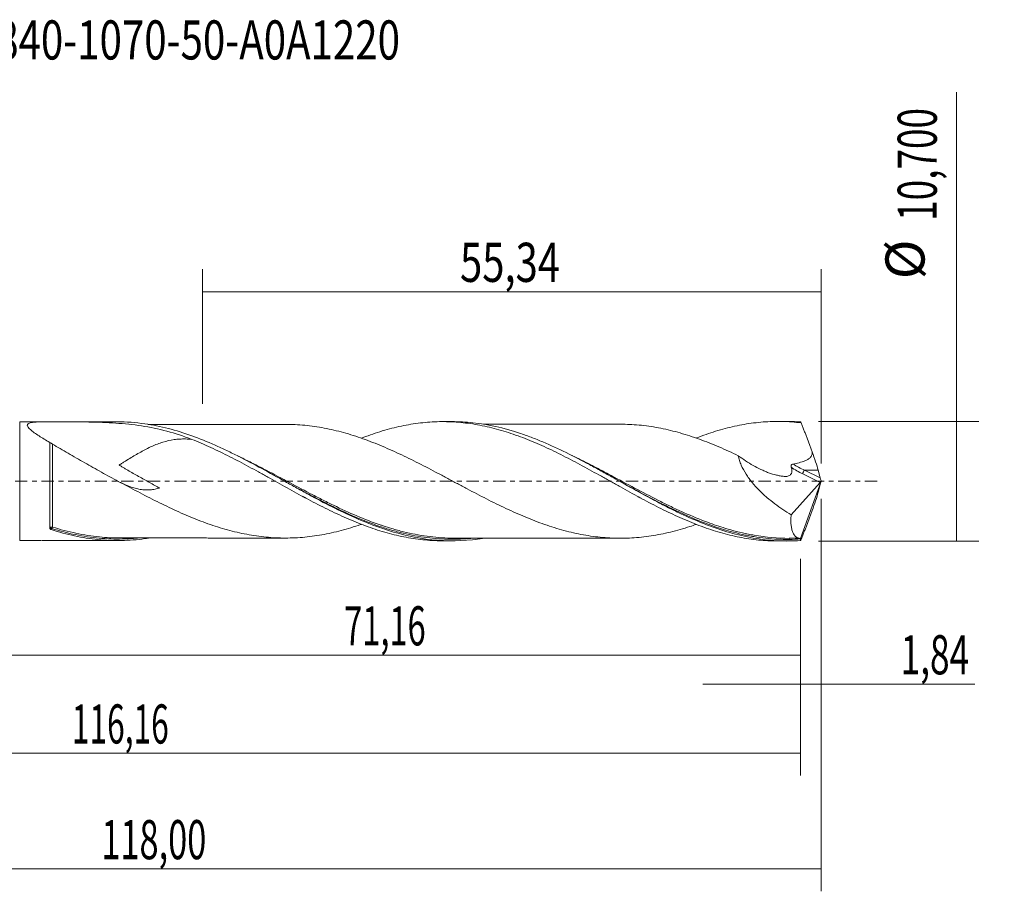
# Model space of a CAD drawing. Units: millimetres. Extents: x -60 to 89, y -37 to 41.
# Drawn here: x 1 to 89, y -37 to 41 of the extents above; entities that cross this region are included whole.
import ezdxf

# ---------------------------------------------------------------- set-up
doc = ezdxf.new("R2010")
doc.units = ezdxf.units.MM
doc.linetypes.add('CENTER', pattern=[47.5, 22, -8.5, 8.5, -8.5])
for name, color, linetype in [('1', 4, 'CONTINUOUS'), ('2', 7, 'CONTINUOUS'), ('SK2', 7, 'CONTINUOUS'), ('SK4', 2, 'CENTER'), ('SK6', 5, 'CONTINUOUS')]:
    doc.layers.add(name, color=color, linetype=linetype)
doc.styles.add('iso_b_vert', font='simplex.shx')
doc.dimstyles.get("Standard").update_dxf_attribs({"dimtxt": 0.18, "dimasz": 0.18, "dimexe": 0.18, "dimexo": 0.0625, "dimgap": 0.09, "dimtad": 1, "dimzin": 0, "dimdsep": 52, "dimtxsty": 'Standard', "dimcen": 0.09, "dimadec": 0, "dimazin": 0, "dimtfac": 1, "dimtdec": 4, "dimtofl": 0, "dimtmove": 0, "dimatfit": 3, "dimfxl": 1, "dimtolj": 1, "dimtzin": 0, "dimarcsym": 0})

# ---------------------------------------------------------------- blocks, each defined once
blk = doc.blocks.new('DimnDraft3D1')
at = {"layer": 'SK2', "lineweight": 13}
for p, q in [((0, -1.5875), (0, -17.563398)), ((71.16, -6.9375), (71.16, -17.563398)), ((0, -15.563398), (71.16, -15.563398))]:
    blk.add_line(p, q, dxfattribs=at)
for points in [[(0, -15.563398), (3.499998, -15.102615), (3.500002, -16.024182), (0, -15.563398)], [(71.16, -15.563398), (67.660002, -16.024182), (67.659998, -15.102615), (71.16, -15.563398)]]:
    blk.add_solid(points, dxfattribs=at)
at = {"layer": 'SK2', "lineweight": 13, "insert": (30.336375, -14.688398), "char_height": 3.5, "attachment_point": 7, "line_spacing_factor": 1.084337, "style": 'iso_b_vert'}
blk.add_mtext('\\W0.6110;71,16', dxfattribs=at)
blk = doc.blocks.new('DimnDraft3D2')
at = {"layer": 'SK2', "lineweight": 13}
for p, q in [((73, -1.5875), (73, -36.692985)), ((-45, -7.5875), (-45, -36.692985)), ((-45, -34.692985), (73, -34.692985))]:
    blk.add_line(p, q, dxfattribs=at)
for points in [[(-45, -34.692985), (-41.500002, -34.232202), (-41.499998, -35.153769), (-45, -34.692985)], [(73, -34.692985), (69.500002, -35.153769), (69.499998, -34.232202), (73, -34.692985)]]:
    blk.add_solid(points, dxfattribs=at)
at = {"layer": 'SK2', "lineweight": 13, "insert": (8.619721, -33.817985), "char_height": 3.5, "attachment_point": 7, "line_spacing_factor": 1.084337, "style": 'iso_b_vert'}
blk.add_mtext('\\W0.6440;118,00', dxfattribs=at)
blk = doc.blocks.new('DimnDraft3D3')
at = {"layer": 'SK2', "lineweight": 13}
for p, q in [((17.66, 6.9375), (17.66, 18.959119)), ((73, 1.5875), (73, 18.959119)), ((17.66, 16.959119), (73, 16.959119))]:
    blk.add_line(p, q, dxfattribs=at)
for points in [[(17.66, 16.959119), (21.159998, 17.419903), (21.160002, 16.498335), (17.66, 16.959119)], [(73, 16.959119), (69.500002, 16.498335), (69.499998, 17.419903), (73, 16.959119)]]:
    blk.add_solid(points, dxfattribs=at)
at = {"layer": 'SK2', "lineweight": 13, "insert": (40.697105, 17.834119), "char_height": 3.5, "attachment_point": 7, "line_spacing_factor": 1.084337, "style": 'iso_b_vert'}
blk.add_mtext('\\W0.7495;55,34', dxfattribs=at)
blk = doc.blocks.new('DimnDraft3D4')
at = {"layer": 'SK2', "lineweight": 13}
for p, q in [((73, -1.5875), (73, -20.152503)), ((71.16, -6.9375), (71.16, -20.152503)), ((62.41, -18.152503), (86.743925, -18.152503))]:
    blk.add_line(p, q, dxfattribs=at)
for points in [[(71.16, -18.152503), (67.660002, -18.613287), (67.659998, -17.691719), (71.16, -18.152503)], [(73, -18.152503), (76.499998, -17.691719), (76.500002, -18.613287), (73, -18.152503)]]:
    blk.add_solid(points, dxfattribs=at)
at = {"layer": 'SK2', "lineweight": 13, "insert": (80.093925, -17.277503), "char_height": 3.5, "attachment_point": 7, "line_spacing_factor": 1.084337, "style": 'iso_b_vert'}
blk.add_mtext('\\W0.6611;1,84', dxfattribs=at)
blk = doc.blocks.new('DimnDraft3D5')
at = {"layer": 'SK2', "lineweight": 13}
for p, q in [((71.16, -6.9375), (71.16, -26.343428)), ((-45, -7.5875), (-45, -26.343428)), ((-45, -24.343428), (71.16, -24.343428))]:
    blk.add_line(p, q, dxfattribs=at)
for points in [[(-45, -24.343428), (-41.500002, -23.882645), (-41.499998, -24.804212), (-45, -24.343428)], [(71.16, -24.343428), (67.660002, -24.804212), (67.659998, -23.882645), (71.16, -24.343428)]]:
    blk.add_solid(points, dxfattribs=at)
at = {"layer": 'SK2', "lineweight": 13, "insert": (5.976597, -23.468428), "char_height": 3.5, "attachment_point": 7, "line_spacing_factor": 1.084337, "style": 'iso_b_vert'}
blk.add_mtext('\\W0.5949;116,16', dxfattribs=at)
blk = doc.blocks.new('DimnDraft3D7')
at = {"layer": '2', "lineweight": 13}
for p, q in [((85.083343, -5.35), (85.083343, 34.805424)), ((72.7475, 5.35), (87.083343, 5.35)), ((72.7475, -5.35), (87.083343, -5.35))]:
    blk.add_line(p, q, dxfattribs=at)
for points in [[(85.083343, 5.35), (85.544126, 1.850002), (84.622559, 1.849998), (85.083343, 5.35)], [(85.083343, -5.35), (84.622559, -1.850002), (85.544126, -1.849998), (85.083343, -5.35)]]:
    blk.add_solid(points, dxfattribs=at)
at = {"layer": '2', "lineweight": 13, "char_height": 3.5, "attachment_point": 7, "rotation": 90, "line_spacing_factor": 1.084337, "style": 'iso_b_vert'}
for s, insert in [('\\W0.6930;10,700', (83.333343, 23.292266)), ('%%c', (83.333343, 18.06961))]:
    blk.add_mtext(s, dxfattribs=dict(at, insert=insert))

msp = doc.modelspace()

# ---------------------------------------------------------------- linework, layer by layer
at = {"layer": '1', "lineweight": 18}
for p, q in [((3.2735, 5.3092), (1.3178, 5.3081)), ((10.031, 5.3133), (4.6771, 5.3101)), ((39.9805, 5.3313), (39.1412, 5.3308)), ((69.9315, 5.3492), (69.1014, 5.3487)), ((72.9117, 0.3017), (72.7244, 0.993)), ((73, 0), (71.1398, -5.111)), ((72.9887, 0.0505), (73, 0)), ((73, 0), (72.9887, -0.0505)), ((70.3065, -3.0043), (72.8944, -0.1201)), ((72.9117, -0.3017), (72.7244, -0.993)), ((1.3178, -5.3081), (3.2735, -5.3092)), ((4.6771, -5.3101), (10.0303, -5.3133)), ((39.1412, -5.3308), (39.9811, -5.3313)), ((69.1014, -5.3487), (69.9312, -5.3492))]:
    msp.add_line(p, q, dxfattribs=at)
at = {"layer": '1', "lineweight": 13}
for p, q in [((1.3178, 5.3081), (1.3178, -5.3081)), ((72.7244, 0.993), (71.5154, 0.993)), ((71.5154, 0.993), (72.9117, 0.3017)), ((71.346, 0.6466), (72.8944, -0.1201))]:
    msp.add_line(p, q, dxfattribs=at)
at = {"layer": '1', "lineweight": 18, "extrusion": (0, 0, -1)}
for centre, major_axis, ratio, start_param, end_param in [((73.0005, -0.0012), (1.9618, -5.3486), 0.082138, -2.9857307, -2.8905821), ((71.9982, 2.5819), (0.8238, -2.246), 0.082138, -1.561022, -0.755281), ((72.8604, 0.115), (0.0869, 0.2907), 0.467765, 1.6531633, 2.3605372), ((73.0237, 0.0341), (0.1357, -0.4012), 0.065863, 1.6340382, 2.3229278), ((73.0237, -0.0341), (0.1357, 0.4012), 0.065863, -2.3229278, -1.6340382), ((71.9982, -2.5819), (0.8238, 2.246), 0.082138, 0.755281, 1.561022), ((73.0005, 0.0012), (1.9618, 5.3486), 0.082138, 2.8905821, 2.9857307)]:
    msp.add_ellipse(centre, major_axis=major_axis, ratio=ratio, start_param=start_param, end_param=end_param, dxfattribs=at)
at = {"layer": '1', "lineweight": 13, "extrusion": (0, 0, -1)}
for centre, major_axis, ratio, start_param, end_param in [((72.129, 2.4476), (3.6112, -1.8565), 0.482873, 1.5394952, 1.8372672), ((72.2984, 2.5819), (3.6564, -1.5476), 0.44554, 1.5964206, 1.8975916)]:
    msp.add_ellipse(centre, major_axis=major_axis, ratio=ratio, start_param=start_param, end_param=end_param, dxfattribs=at)
at = {"layer": '1', "lineweight": 13}
for centre, major_axis, ratio, start_param, end_param in [((71.5154, 0.7809), (0.1331, 0.2689), 0.40558, 0.8844859, 2.2807493), ((4.1783, -4.1751), (-0.0119, 0.0993), 0.599351, 0.709315, 2.0359581), ((4.2502, -4.1833), (0.0305, 0.0952), 0.385221, 0.6902807, 2.2466984)]:
    msp.add_ellipse(centre, major_axis=major_axis, ratio=ratio, start_param=start_param, end_param=end_param, dxfattribs=at)
at = {"layer": '1', "lineweight": 18}
for points, knots in [([(16.7033, 3.7473), (15.9737, 4.0369), (15.2354, 4.2796), (13.7359, 4.6791), (12.9821, 4.8336), (11.4568, 5.0674), (10.6852, 5.1467), (9.1165, 5.2529), (8.3194, 5.28), (7.1006, 5.3015), (6.69, 5.3054), (5.8634, 5.3098), (5.4487, 5.3103), (4.616, 5.3102), (4.1978, 5.3095), (3.7267, 5.309), (3.6744, 5.3089), (3.5958, 5.3088), (3.5697, 5.3088), (3.5173, 5.3088), (3.4911, 5.3087), (3.4389, 5.3087), (3.4127, 5.3088), (3.3745, 5.3089), (3.3629, 5.309), (3.3401, 5.3091), (3.2833, 5.3093), (3.2271, 5.3092), (3.0937, 5.3082), (3.0065, 5.3066), (2.8383, 5.3007), (2.7571, 5.2965), (2.602, 5.2847), (2.528, 5.277), (2.3891, 5.257), (2.3238, 5.2444), (2.209, 5.2136), (2.159, 5.1953), (2.0977, 5.1622), (2.0794, 5.1501), (2.0487, 5.1245), (2.0361, 5.1109), (2.0065, 5.0674), (1.9979, 5.0349), (2.0031, 4.9629), (2.0167, 4.9245), (2.0627, 4.8434), (2.0953, 4.8003), (2.1735, 4.713), (2.2193, 4.6685), (2.3211, 4.5776), (2.3774, 4.5312), (2.4976, 4.4373), (2.561, 4.3903), (2.7588, 4.2486), (2.9008, 4.1535), (3.1981, 3.9612), (3.3542, 3.8638), (3.6728, 3.6688), (3.8354, 3.5712), (4.0003, 3.4734)], [0, 0, 0, 0, 0.125, 0.125, 0.25, 0.25, 0.375, 0.375, 0.5, 0.5, 0.5625, 0.5625, 0.625, 0.625, 0.6875, 0.6875, 0.6953125, 0.6953125, 0.6992188, 0.6992188, 0.703125, 0.703125, 0.7070313, 0.7070313, 0.7089844, 0.7089844, 0.7109375, 0.71875, 0.71875, 0.734375, 0.734375, 0.75, 0.75, 0.765625, 0.765625, 0.78125, 0.78125, 0.796875, 0.796875, 0.8046875, 0.8046875, 0.8125, 0.8125, 0.828125, 0.828125, 0.84375, 0.84375, 0.859375, 0.859375, 0.875, 0.875, 0.890625, 0.890625, 0.90625, 0.90625, 0.9375, 0.9375, 0.96875, 0.96875, 1, 1, 1, 1]), ([(42.7155, -5.115), (42.4135, -5.1627), (42.1123, -5.2024), (40.4191, -5.3822), (39.0397, -5.3608), (37.2932, -5.1227), (36.9424, -5.0644), (36.2391, -4.9272), (35.8883, -4.8485), (34.8364, -4.5837), (34.136, -4.3688), (32.729, -3.8696), (32.0312, -3.5885), (30.641, -2.9761), (29.948, -2.645), (28.559, -1.9444), (27.8629, -1.5753), (26.9859, -1.0978), (26.8099, -1.0014), (26.4585, -0.808), (25.9325, -0.5172), (25.4093, -0.2252), (23.6692, 0.7463), (22.289, 1.5176), (20.7143, 2.315), (20.5391, 2.4026), (20.1879, 2.5758), (20.0117, 2.6613), (19.4852, 2.9129), (19.1355, 3.0742), (18.0892, 3.5375), (17.3956, 3.8189), (16.0077, 4.3168), (15.3136, 4.5335), (14.2662, 4.803), (13.9161, 4.8836), (13.2128, 5.0253), (12.8616, 5.0859), (11.685, 5.254), (10.8642, 5.3132), (10.043, 5.3133)], [0, 0, 0, 0, 0.0276345, 0.0276345, 0.1557201, 0.1557201, 0.1877415, 0.1877415, 0.219763, 0.219763, 0.2838058, 0.2838058, 0.3478486, 0.3478486, 0.4118914, 0.4118914, 0.4759343, 0.4759343, 0.491945, 0.491945, 0.5079557, 0.5399771, 0.5399771, 0.6680627, 0.6680627, 0.6840734, 0.6840734, 0.7000842, 0.7000842, 0.7321056, 0.7321056, 0.7961484, 0.7961484, 0.8601912, 0.8601912, 0.8922126, 0.8922126, 0.9242341, 0.9242341, 1, 1, 1, 1]), ([(31.8712, 3.852), (31.9279, 3.874), (31.9846, 3.8958), (32.608, 4.1336), (33.1792, 4.3268), (34.0309, 4.5825), (34.3138, 4.6623), (34.881, 4.8079), (35.165, 4.8742), (35.7333, 4.9939), (36.0178, 5.0475), (36.586, 5.1416), (36.8698, 5.1815), (37.4379, 5.2473), (37.7219, 5.2732), (38.2893, 5.3112), (38.5723, 5.3233), (39.1399, 5.3331), (39.4248, 5.3309), (39.9941, 5.3124), (40.2782, 5.2961), (40.845, 5.2492), (41.1281, 5.2187), (41.6957, 5.1443), (41.9798, 5.1003), (42.5482, 4.9987), (42.8326, 4.9407), (43.4002, 4.8117), (43.6842, 4.7413), (44.2521, 4.5883), (44.5359, 4.5057), (45.1028, 4.3277), (45.3859, 4.2322), (45.9544, 4.0315), (46.2395, 3.9259), (46.808, 3.7045), (47.0915, 3.5885), (47.9408, 3.2251), (48.5092, 2.968), (49.362, 2.556), (49.6457, 2.4138), (50.2134, 2.1263), (50.4973, 1.9803), (51.0649, 1.6832), (51.3485, 1.532), (51.9151, 1.2236), (52.1989, 1.068), (52.7682, 0.755), (53.0527, 0.5978), (53.6203, 0.2814), (53.9031, 0.1214), (54.4698, -0.1967), (54.7536, -0.3547), (55.3218, -0.6702), (55.6063, -0.8276), (56.1743, -1.1418), (56.4577, -1.2976), (57.0253, -1.6029), (57.3091, -1.7531), (57.8764, -2.0495), (58.1595, -2.1962), (58.7266, -2.4834), (59.0114, -2.6232), (59.5802, -2.8952), (59.8642, -3.0273), (60.431, -3.2844), (60.7137, -3.4094), (61.2808, -3.648), (61.5649, -3.7623), (62.1333, -3.9814), (62.4177, -4.0865), (63.2682, -4.3853), (63.8361, -4.5591), (64.6866, -4.7852), (64.9695, -4.855), (65.5376, -4.9803), (65.8225, -5.0362), (66.3905, -5.1346), (66.6739, -5.1771), (67.2395, -5.2486), (67.5225, -5.2772), (68.0896, -5.3204), (68.3734, -5.3351), (68.8059, -5.3466), (68.9544, -5.3486), (69.1029, -5.3487)], [0, 0, 0, 0, 0.0045737, 0.0045737, 0.0503161, 0.0503161, 0.0731873, 0.0731873, 0.0960585, 0.0960585, 0.1189298, 0.1189298, 0.141801, 0.141801, 0.1646722, 0.1646722, 0.1875434, 0.1875434, 0.2104146, 0.2104146, 0.2332858, 0.2332858, 0.256157, 0.256157, 0.2790282, 0.2790282, 0.3018994, 0.3018994, 0.3247706, 0.3247706, 0.3476418, 0.3476418, 0.370513, 0.370513, 0.3933842, 0.3933842, 0.4162554, 0.4162554, 0.4619978, 0.4619978, 0.484869, 0.484869, 0.5077402, 0.5077402, 0.5306114, 0.5306114, 0.5534826, 0.5534826, 0.5763538, 0.5763538, 0.599225, 0.599225, 0.6220962, 0.6220962, 0.6449674, 0.6449674, 0.6678386, 0.6678386, 0.6907098, 0.6907098, 0.713581, 0.713581, 0.7364522, 0.7364522, 0.7593235, 0.7593235, 0.7821947, 0.7821947, 0.8050659, 0.8050659, 0.8279371, 0.8279371, 0.8736795, 0.8736795, 0.8965507, 0.8965507, 0.9194219, 0.9194219, 0.9422931, 0.9422931, 0.9651643, 0.9651643, 0.9880355, 0.9880355, 1, 1, 1, 1]), ([(71.1307, -5.3077), (70.7796, -5.3322), (70.4287, -5.3459), (69.7264, -5.3515), (69.3746, -5.3434), (68.3213, -5.2866), (67.6214, -5.2055), (66.5691, -5.0215), (66.2171, -4.9496), (65.5157, -4.7865), (65.1664, -4.6954), (64.1212, -4.3953), (63.428, -4.1595), (62.0408, -3.626), (61.3468, -3.3284), (60.2997, -2.8424), (59.9495, -2.6738), (59.2462, -2.3252), (58.8961, -2.1467), (57.1506, -1.2373), (55.7714, -0.4555), (54.0294, 0.5186), (53.68, 0.7132), (53.1539, 1.0034), (52.9779, 1.1), (52.6266, 1.2917), (52.4514, 1.3868), (51.5767, 1.8575), (50.8817, 2.2188), (49.494, 2.9005), (48.8009, 3.22), (47.7574, 3.6595), (47.4088, 3.7992), (46.8841, 3.9975), (46.7088, 4.0617), (46.3576, 4.1862), (46.1815, 4.2466), (44.6024, 4.768), (43.2211, 5.0832), (41.2164, 5.2982), (40.6, 5.3317), (39.9791, 5.3313)], [0, 0, 0, 0, 0.033592, 0.033592, 0.067184, 0.067184, 0.134368, 0.134368, 0.16796, 0.16796, 0.201552, 0.201552, 0.2687359, 0.2687359, 0.3359199, 0.3359199, 0.3695119, 0.3695119, 0.4031039, 0.4031039, 0.5374719, 0.5374719, 0.5710639, 0.5710639, 0.5878599, 0.5878599, 0.6046559, 0.6046559, 0.6718398, 0.6718398, 0.7390238, 0.7390238, 0.7726158, 0.7726158, 0.7894118, 0.7894118, 0.8062078, 0.8062078, 0.9405758, 0.9405758, 1, 1, 1, 1]), ([(61.8397, 3.8682), (61.8428, 3.8694), (61.8459, 3.8706), (62.1333, 3.9814), (62.4177, 4.0865), (63.2682, 4.3853), (63.8361, 4.5591), (64.6866, 4.7852), (64.9695, 4.855), (65.5376, 4.9803), (65.8225, 5.0362), (66.3905, 5.1346), (66.6739, 5.1771), (67.2395, 5.2486), (67.5225, 5.2772), (68.0896, 5.3204), (68.3734, 5.3351), (68.9413, 5.3502), (69.2252, 5.3507), (70.0762, 5.3307), (70.6437, 5.2894), (71.2093, 5.2199)], [0, 0, 0, 0, 0.000999, 0.000999, 0.0918172, 0.0918172, 0.2734538, 0.2734538, 0.3642721, 0.3642721, 0.4550903, 0.4550903, 0.5459086, 0.5459086, 0.6367269, 0.6367269, 0.7275452, 0.7275452, 0.8183634, 0.8183634, 1, 1, 1, 1]), ([(71.1307, 5.3077), (70.7799, 5.3322), (70.4292, 5.3459), (70.0264, 5.3491), (69.9747, 5.3493), (69.9231, 5.3492)], [0, 0, 0, 0, 0.8718346, 0.8718346, 1, 1, 1, 1]), ([(25.4619, 5.0811), (25.3691, 5.0804), (25.0758, 5.079), (24.5991, 5.0849), (24.0706, 5.0841), (23.5879, 5.0837), (23.0999, 5.0841), (22.5597, 5.0846), (22.0152, 5.0827), (21.5522, 5.0821), (21.1336, 5.0822), (20.72, 5.0833), (20.3, 5.0829), (19.827, 5.0812), (19.2689, 5.081), (18.5281, 5.0819), (17.7225, 5.0792), (16.85, 5.0802), (16.0085, 5.0792), (15.1633, 5.0783), (14.3875, 5.0777), (13.6972, 5.0769), (13.1804, 5.0768), (12.8883, 5.0767), (12.7838, 5.0766)], [0, 0, 0, 0, 0.0219501, 0.0696318, 0.1140453, 0.1501717, 0.1836142, 0.2293028, 0.2778103, 0.3119087, 0.339435, 0.3764665, 0.4099926, 0.4386958, 0.4881483, 0.5417947, 0.6136101, 0.6783774, 0.7478189, 0.8123181, 0.8779639, 0.9310215, 0.9753282, 1, 1, 1, 1]), ([(61.8182, -3.8643), (61.6297, -3.9301), (61.4411, -3.9935), (60.9629, -4.1477), (60.6736, -4.235), (59.8081, -4.4811), (59.2315, -4.6224), (58.3653, -4.7958), (58.0767, -4.8475), (57.4983, -4.936), (57.2094, -4.9726), (56.6321, -5.031), (56.3435, -5.0542), (55.767, -5.0877), (55.4788, -5.0978), (54.9013, -5.1025), (54.6117, -5.0978), (54.0333, -5.0753), (53.7448, -5.0573), (53.1681, -5.0067), (52.8797, -4.9733), (52.3027, -4.8942), (52.014, -4.8488), (51.4366, -4.744), (51.1474, -4.6845), (50.5693, -4.5525), (50.2805, -4.4807), (49.7033, -4.3257), (49.4152, -4.242), (48.8385, -4.0623), (48.5498, -3.9663), (47.9716, -3.765), (47.6818, -3.6592), (47.1043, -3.4372), (46.8161, -3.3208), (46.2392, -3.0804), (45.9507, -2.9564), (45.3735, -2.7003), (45.085, -2.5679), (44.5071, -2.2951), (44.2175, -2.1557), (43.6395, -1.8728), (43.3508, -1.7288), (42.774, -1.4351), (42.4859, -1.2855), (41.9084, -0.9849), (41.6194, -0.8333), (41.0405, -0.5272), (40.7515, -0.3728), (40.1744, -0.0638), (39.8858, 0.0903), (39.3085, 0.3978), (39.0199, 0.551), (38.4425, 0.8567), (38.1536, 1.0092), (37.5749, 1.3102), (37.2858, 1.4586), (36.7083, 1.7508), (36.42, 1.8946), (35.8435, 2.1775), (35.5549, 2.3159), (34.9771, 2.586), (34.6874, 2.7176), (34.109, 2.9731), (33.8205, 3.0976), (33.2431, 3.3368), (32.9544, 3.4519), (32.377, 3.6707), (32.0883, 3.7755), (31.5107, 3.9761), (31.2209, 4.0713), (30.6425, 4.2482), (30.3536, 4.33), (29.7765, 4.4838), (29.4883, 4.5553), (28.9111, 4.685), (28.6222, 4.7424), (28.0436, 4.844), (27.754, 4.8892), (27.1763, 4.9664), (26.8876, 4.9984), (26.3103, 5.046), (26.0216, 5.0626), (25.6411, 5.0765), (25.5493, 5.0792), (25.4575, 5.0812)], [0, 0, 0, 0, 0.0155583, 0.0155583, 0.0393843, 0.0393843, 0.0870362, 0.0870362, 0.1108622, 0.1108622, 0.1346882, 0.1346882, 0.1585142, 0.1585142, 0.1823401, 0.1823401, 0.2061661, 0.2061661, 0.2299921, 0.2299921, 0.2538181, 0.2538181, 0.277644, 0.277644, 0.30147, 0.30147, 0.325296, 0.325296, 0.349122, 0.349122, 0.3729479, 0.3729479, 0.3967739, 0.3967739, 0.4205999, 0.4205999, 0.4444259, 0.4444259, 0.4682519, 0.4682519, 0.4920778, 0.4920778, 0.5159038, 0.5159038, 0.5397298, 0.5397298, 0.5635558, 0.5635558, 0.5873817, 0.5873817, 0.6112077, 0.6112077, 0.6350337, 0.6350337, 0.6588597, 0.6588597, 0.6826856, 0.6826856, 0.7065116, 0.7065116, 0.7303376, 0.7303376, 0.7541636, 0.7541636, 0.7779895, 0.7779895, 0.8018155, 0.8018155, 0.8256415, 0.8256415, 0.8494675, 0.8494675, 0.8732934, 0.8732934, 0.8971194, 0.8971194, 0.9209454, 0.9209454, 0.9447714, 0.9447714, 0.9685974, 0.9685974, 0.9924233, 0.9924233, 1, 1, 1, 1]), ([(55.2838, 5.0991), (55.2803, 5.0991), (55.0535, 5.0986), (54.6262, 5.0975), (54.0763, 5.101), (53.6129, 5.1009), (53.1398, 5.1013), (52.5839, 5.099), (51.9609, 5.0988), (51.3852, 5.0993), (50.8539, 5.0984), (50.3058, 5.0975), (49.7438, 5.098), (49.222, 5.0982), (48.7106, 5.0974), (48.1415, 5.0966), (47.5553, 5.0969), (46.9848, 5.0966), (46.4008, 5.0954), (45.7885, 5.0957), (45.1945, 5.0959), (44.6175, 5.0951), (44.0283, 5.0947), (43.4367, 5.095), (43.0283, 5.0941), (42.8256, 5.0935), (42.7867, 5.0934)], [0, 0, 0, 0, 0.0008407, 0.0551599, 0.1002537, 0.1369047, 0.1666492, 0.2135801, 0.2702247, 0.315922, 0.3515854, 0.3976179, 0.4472794, 0.4863341, 0.5226556, 0.5698355, 0.622772, 0.6630214, 0.7070007, 0.7626154, 0.8100225, 0.8494143, 0.9008701, 0.9513673, 0.9906924, 1, 1, 1, 1]), ([(55.2853, 5.0991), (55.5429, 5.0955), (55.8003, 5.0858), (56.3465, 5.054), (56.6358, 5.0307), (57.2145, 4.972), (57.5032, 4.9353), (58.0798, 4.8469), (58.3677, 4.7953), (58.9444, 4.6798), (59.2329, 4.6157), (59.8104, 4.475), (60.0994, 4.3983), (60.677, 4.234), (60.9657, 4.1468), (61.5426, 3.9608), (61.8309, 3.8618), (62.4071, 3.6525), (62.6951, 3.5423), (63.2726, 3.3133), (63.5622, 3.194), (64.14, 2.947), (64.4283, 2.8191), (65.0045, 2.5562), (65.2928, 2.4218), (65.5812, 2.2841)], [0, 0, 0, 0, 0.0750859, 0.0750859, 0.159169, 0.159169, 0.2432521, 0.2432521, 0.3273352, 0.3273352, 0.4114183, 0.4114183, 0.4955014, 0.4955014, 0.5795845, 0.5795845, 0.6636676, 0.6636676, 0.7477507, 0.7477507, 0.8318338, 0.8318338, 0.9159169, 0.9159169, 1, 1, 1, 1]), ([(72.1907, 2.6276), (72.1502, 2.7369), (72.1095, 2.8462), (72.0282, 3.0644), (71.9874, 3.1734), (71.865, 3.5), (71.7833, 3.7178), (71.6606, 4.0428), (71.6197, 4.1509), (71.5378, 4.3662), (71.4968, 4.4736), (71.4148, 4.6882), (71.3738, 4.7953), (71.3122, 4.9553), (71.2916, 5.0085), (71.2505, 5.1144), (71.2299, 5.1672), (71.2093, 5.2199)], [0, 0, 0, 0, 0.125, 0.125, 0.25, 0.25, 0.5, 0.5, 0.625, 0.625, 0.75, 0.75, 0.875, 0.875, 0.9375, 0.9375, 1, 1, 1, 1]), ([(16.7033, 3.7473), (16.5157, 3.7646), (16.3281, 3.7755), (15.9716, 3.7818), (15.8028, 3.7788), (15.4641, 3.7593), (15.2937, 3.7427), (14.7875, 3.6722), (14.4551, 3.5975), (13.7938, 3.3955), (13.4649, 3.2683), (12.9683, 3.0438), (12.8014, 2.963), (12.47, 2.7936), (12.3053, 2.7051), (11.8125, 2.4305), (11.4858, 2.2355), (10.9926, 1.9339), (10.8278, 1.8319), (10.5791, 1.6776), (10.496, 1.6259), (10.3713, 1.5485), (10.3298, 1.5227), (10.2674, 1.484), (10.2467, 1.4711), (10.2246, 1.4575), (10.2225, 1.457), (10.2224, 1.454), (10.2235, 1.4528), (10.2262, 1.4494), (10.2284, 1.4475), (10.2349, 1.4417), (10.2395, 1.4381), (10.2533, 1.4276), (10.2628, 1.4209), (10.3107, 1.3879), (10.3501, 1.363), (10.429, 1.3136), (10.4687, 1.2892), (10.588, 1.2166), (10.668, 1.169), (10.9084, 1.027), (11.0693, 0.9337), (11.5529, 0.656), (11.876, 0.4737), (12.5222, 0.1123), (12.8454, -0.0665), (13.3276, -0.3352), (13.4882, -0.4244), (13.686, -0.5379), (13.7255, -0.5606), (13.7738, -0.5899), (13.7833, -0.5958), (13.7974, -0.6049), (13.802, -0.6079), (13.8086, -0.6127), (13.8108, -0.6143), (13.8136, -0.617), (13.8149, -0.6183), (13.8129, -0.6191), (13.8116, -0.6194), (13.7921, -0.625), (13.7002, -0.6509), (13.6084, -0.6737), (13.388, -0.7223), (13.2409, -0.7465), (12.9481, -0.7776), (12.8019, -0.7845), (12.5084, -0.7811), (12.361, -0.7706), (12.0627, -0.7318), (11.911, -0.7032), (11.4555, -0.592), (11.1495, -0.4843), (10.7549, -0.315), (10.6754, -0.2794), (10.5149, -0.205), (10.4338, -0.1661), (10.2811, -0.0908), (10.2095, -0.0546), (10.1377, -0.0176)], [0, 0, 0, 0, 0.0390193, 0.0390193, 0.0740382, 0.0740382, 0.109057, 0.109057, 0.1790947, 0.1790947, 0.2491324, 0.2491324, 0.2841512, 0.2841512, 0.31917, 0.31917, 0.3892077, 0.3892077, 0.4242265, 0.4242265, 0.441736, 0.441736, 0.4504907, 0.4504907, 0.454868, 0.454868, 0.4551416, 0.4551416, 0.4554152, 0.4554152, 0.4559624, 0.4559624, 0.4570567, 0.4570567, 0.4592454, 0.4592454, 0.4680001, 0.4680001, 0.4767548, 0.4767548, 0.4942642, 0.4942642, 0.5292831, 0.5292831, 0.5993207, 0.5993207, 0.6693584, 0.6693584, 0.7043772, 0.7043772, 0.713132, 0.713132, 0.7153206, 0.7153206, 0.716415, 0.716415, 0.7169621, 0.7169621, 0.7172357, 0.7172357, 0.7175093, 0.7175093, 0.7218867, 0.7393961, 0.7393961, 0.7744149, 0.7744149, 0.8094338, 0.8094338, 0.8444526, 0.8444526, 0.8794714, 0.8794714, 0.9495091, 0.9495091, 0.9670185, 0.9670185, 0.9845279, 0.9845279, 1, 1, 1, 1]), ([(16.7033, 3.7473), (17.2716, 3.5207), (17.8406, 3.2785), (18.6919, 2.8879), (18.975, 2.7524), (19.543, 2.4765), (19.828, 2.3354), (20.3977, 2.0472), (20.6819, 1.9002), (21.2489, 1.5997), (21.5323, 1.4476), (22.1003, 1.1413), (22.3845, 0.9867), (22.953, 0.6738), (23.2372, 0.5146), (24.0897, 0.0385), (24.6584, -0.2762), (25.5089, -0.7499), (25.7923, -0.9076), (26.3611, -1.2181), (26.6464, -1.3718), (27.2151, -1.6754), (27.4986, -1.8258), (28.0653, -2.1215), (28.3492, -2.2655), (28.9174, -2.5475), (29.2016, -2.6853), (29.7701, -2.9553), (30.0541, -3.0876), (30.9065, -3.467), (31.4745, -3.7012), (32.608, -4.1336), (33.1792, -4.3268), (34.0309, -4.5825), (34.3138, -4.6623), (34.881, -4.8079), (35.165, -4.8742), (35.7333, -4.9939), (36.0178, -5.0475), (36.586, -5.1416), (36.8698, -5.1815), (37.4379, -5.2473), (37.7219, -5.2732), (38.2893, -5.3112), (38.5723, -5.3233), (38.9514, -5.3299), (39.0469, -5.3307), (39.1424, -5.3308)], [0, 0, 0, 0, 0.0759419, 0.0759419, 0.1139128, 0.1139128, 0.1518837, 0.1518837, 0.1898547, 0.1898547, 0.2278256, 0.2278256, 0.2657965, 0.2657965, 0.3037675, 0.3037675, 0.3797093, 0.3797093, 0.4176803, 0.4176803, 0.4556512, 0.4556512, 0.4936222, 0.4936222, 0.5315931, 0.5315931, 0.569564, 0.569564, 0.607535, 0.607535, 0.6834768, 0.6834768, 0.7594187, 0.7594187, 0.7973896, 0.7973896, 0.8353606, 0.8353606, 0.8733315, 0.8733315, 0.9113024, 0.9113024, 0.9492734, 0.9492734, 0.9872443, 0.9872443, 1, 1, 1, 1]), ([(4.2514, 3.3251), (4.2238, 3.3419), (4.1942, 3.3597), (4.1335, 3.3956), (4.1028, 3.4135), (4.0512, 3.4432), (4.0322, 3.454), (4.0076, 3.4684), (4.0017, 3.4721), (4.0003, 3.4734)], [0, 0, 0, 0, 0.25, 0.25, 0.5, 0.5, 0.75, 0.75, 1, 1, 1, 1]), ([(4.0003, -4.198), (4.0003, -4.087), (4.0003, -3.9683), (4.0003, -3.7199), (4.0003, -3.4596), (4.0003, -3.1764), (4.0003, -2.9552), (4.0003, -2.88), (4.0003, -2.7267), (4.0003, -2.6483), (4.0003, -2.2525), (4.0003, -1.923), (4.0003, -1.41), (4.0003, -1.2359), (4.0003, -0.9698), (4.0003, -0.8804), (4.0003, -0.702), (4.0003, -0.6127), (4.0003, -0.1663), (4.0003, 0.1916), (4.0003, 0.7292), (4.0003, 0.9092), (4.0003, 1.2617), (4.0003, 1.6084), (4.0003, 1.9438), (4.0003, 2.191), (4.0003, 2.2726), (4.0003, 2.4345), (4.0003, 2.515), (4.0003, 2.9094), (4.0003, 3.2024), (4.0003, 3.4734)], [0, 0, 0, 0, 0.0625, 0.0625, 0.125, 0.1875, 0.1875, 0.21875, 0.21875, 0.25, 0.25, 0.375, 0.375, 0.4375, 0.4375, 0.46875, 0.46875, 0.5, 0.5, 0.625, 0.625, 0.6875, 0.6875, 0.75, 0.8125, 0.8125, 0.84375, 0.84375, 0.875, 0.875, 1, 1, 1, 1]), ([(10.1376, -0.0176), (9.6277, 0.253), (9.1232, 0.53), (8.3718, 0.9491), (8.1222, 1.0895), (7.6245, 1.3707), (7.3764, 1.5117), (6.8814, 1.7939), (6.6346, 1.935), (6.1424, 2.2175), (5.8984, 2.358), (5.4163, 2.637), (5.178, 2.7755), (4.7087, 3.0512), (4.4775, 3.1882), (4.2514, 3.3251)], [0, 0, 0, 0, 0.25, 0.25, 0.375, 0.375, 0.5, 0.5, 0.625, 0.625, 0.75, 0.75, 0.875, 0.875, 1, 1, 1, 1]), ([(65.5812, 2.2841), (65.6059, 2.146), (65.6404, 2.0068), (65.7275, 1.7262), (65.7806, 1.5841), (65.96, 1.167), (66.1071, 0.8973), (66.3593, 0.5022), (66.4487, 0.3722), (66.6333, 0.1199), (66.729, -0.0032), (67.0249, -0.3641), (67.2337, -0.594), (67.5618, -0.925), (67.674, -1.0334), (67.9007, -1.2442), (68.0152, -1.3467), (68.3618, -1.6463), (68.5971, -1.8357), (69.3132, -2.3778), (69.8043, -2.7048), (70.3065, -3.0043)], [0, 0, 0, 0, 0.0625, 0.0625, 0.125, 0.125, 0.25, 0.25, 0.3125, 0.3125, 0.375, 0.375, 0.5, 0.5, 0.5625, 0.5625, 0.625, 0.625, 0.75, 0.75, 1, 1, 1, 1]), ([(65.5812, 2.2841), (66.0171, 1.9616), (66.4599, 1.668), (67.1375, 1.2829), (67.3655, 1.1637), (67.7113, 1.0005), (67.8272, 0.9487), (68.0603, 0.8508), (68.1779, 0.8046), (68.5288, 0.6766), (68.7614, 0.6052), (69.1081, 0.5216), (69.2233, 0.4977), (69.3955, 0.4684), (69.4528, 0.4597), (69.5671, 0.4446), (69.6242, 0.4376), (69.737, 0.4292), (69.7929, 0.4278), (69.9011, 0.4323), (69.9535, 0.4381), (70.0532, 0.4609), (70.1006, 0.4776), (70.1895, 0.5235), (70.2299, 0.5525), (70.2814, 0.6062), (70.2972, 0.626), (70.3248, 0.6688), (70.3366, 0.6917), (70.3658, 0.7649), (70.3769, 0.8209), (70.3811, 0.9389), (70.3747, 1.0016), (70.3513, 1.1276), (70.3342, 1.1908), (70.3132, 1.2542)], [0, 0, 0, 0, 0.25, 0.25, 0.375, 0.375, 0.4375, 0.4375, 0.5, 0.5, 0.625, 0.625, 0.6875, 0.6875, 0.71875, 0.71875, 0.75, 0.75, 0.78125, 0.78125, 0.8125, 0.8125, 0.84375, 0.84375, 0.875, 0.875, 0.890625, 0.890625, 0.90625, 0.90625, 0.9375, 0.9375, 0.96875, 0.96875, 1, 1, 1, 1]), ([(70.4717, 1.5358), (70.6552, 1.5692), (70.8379, 1.6075), (71.1983, 1.7009), (71.376, 1.7555), (71.6331, 1.8638), (71.7164, 1.904), (71.8753, 1.9985), (71.9517, 2.0533), (72.0501, 2.1515), (72.0805, 2.1874), (72.1324, 2.2647), (72.1538, 2.3059), (72.1854, 2.3947), (72.1949, 2.4406), (72.2015, 2.5337), (72.1986, 2.5816), (72.1907, 2.6276)], [0, 0, 0, 0, 0.25, 0.25, 0.5, 0.5, 0.625, 0.625, 0.75, 0.75, 0.8125, 0.8125, 0.875, 0.875, 0.9375, 0.9375, 1, 1, 1, 1]), ([(70.3132, 1.2542), (70.3037, 1.283), (70.298, 1.3128), (70.298, 1.3591), (70.2995, 1.3744), (70.3059, 1.4049), (70.3112, 1.42), (70.3317, 1.4633), (70.3546, 1.487), (70.4096, 1.5203), (70.4402, 1.5301), (70.4717, 1.5358)], [0, 0, 0, 0, 0.25, 0.25, 0.375, 0.375, 0.5, 0.5, 0.75, 0.75, 1, 1, 1, 1]), ([(25.0036, 0.0014), (25.0522, -0.025), (25.1008, -0.0514), (25.8434, -0.4552), (26.5373, -0.8317), (27.5832, -1.3852), (27.9327, -1.5677), (28.6344, -1.927), (28.9868, -2.104), (30.2761, -2.7346), (31.2065, -3.1563), (32.1371, -3.5279)], [0, 0, 0, 0, 0.0205219, 0.0205219, 0.313692, 0.313692, 0.460277, 0.460277, 0.6068621, 0.6068621, 1, 1, 1, 1]), ([(10.1377, -0.0176), (10.7167, -0.3265), (11.2943, -0.6324), (12.1597, -1.0862), (12.4479, -1.2367), (13.0257, -1.5327), (13.3151, -1.6786), (13.8943, -1.9662), (14.1832, -2.1077), (14.7603, -2.3848), (15.0489, -2.5194), (15.6262, -2.7814), (15.915, -2.909), (16.4926, -3.1569), (16.7818, -3.2769), (17.3606, -3.5062), (17.6497, -3.6157), (18.2274, -3.8259), (18.5159, -3.9261), (19.0927, -4.1147), (19.3814, -4.2029), (19.9597, -4.3686), (20.2495, -4.4467), (20.8278, -4.5884), (21.1161, -4.6525), (21.6934, -4.7678), (21.982, -4.8193), (22.5593, -4.91), (22.8479, -4.9481), (23.4255, -5.0102), (23.7152, -5.0343), (24.2936, -5.0696), (24.5824, -5.0811), (25.1595, -5.0877), (25.4476, -5.0836), (26.0248, -5.0624), (26.3137, -5.0458), (26.8922, -4.998), (27.1818, -4.9658), (27.7593, -4.8884), (28.048, -4.8433), (28.6253, -4.7418), (28.9139, -4.6844), (29.4913, -4.5546), (29.7798, -4.4829), (30.3584, -4.3287), (30.648, -4.2466), (31.2258, -4.0697), (31.5144, -3.9749), (31.8303, -3.8651), (31.858, -3.8554), (31.8857, -3.8458)], [0, 0, 0, 0, 0.079694, 0.079694, 0.119541, 0.119541, 0.159388, 0.159388, 0.1992349, 0.1992349, 0.2390819, 0.2390819, 0.2789289, 0.2789289, 0.3187759, 0.3187759, 0.3586229, 0.3586229, 0.3984699, 0.3984699, 0.4383169, 0.4383169, 0.4781639, 0.4781639, 0.5180109, 0.5180109, 0.5578578, 0.5578578, 0.5977048, 0.5977048, 0.6375518, 0.6375518, 0.6773988, 0.6773988, 0.7172458, 0.7172458, 0.7570928, 0.7570928, 0.7969398, 0.7969398, 0.8367868, 0.8367868, 0.8766338, 0.8766338, 0.9164808, 0.9164808, 0.9563277, 0.9563277, 0.9961747, 0.9961747, 1, 1, 1, 1]), ([(54.9638, -0.0043), (56.1841, -0.67), (57.3976, -1.3322), (58.9737, -2.1293), (59.3237, -2.3025), (60.0268, -2.6405), (60.377, -2.8039), (61.4237, -3.2745), (62.1172, -3.5621), (62.9266, -3.8626), (63.0433, -3.9051), (63.16, -3.9467)], [0, 0, 0, 0, 0.4477972, 0.4477972, 0.5751209, 0.5751209, 0.7024446, 0.7024446, 0.9570919, 0.9570919, 1, 1, 1, 1]), ([(26.6274, -1.3704), (26.6274, -1.3704), (26.6312, -1.3722), (26.6559, -1.3837), (26.7449, -1.4271), (26.8105, -1.4602), (26.8447, -1.4776), (26.8799, -1.4964), (26.8981, -1.5062)], [0, 0, 0, 0, 0.0894857, 0.2637124, 0.4753101, 0.6601412, 0.8320791, 1, 1, 1, 1]), ([(56.6094, -1.3853), (56.6114, -1.3865), (56.641, -1.3999), (56.654, -1.4054), (56.6706, -1.4139), (56.7444, -1.4518), (56.8166, -1.4904), (56.8876, -1.5287)], [0, 0, 0, 0, 0.2553614, 0.5295352, 0.5966373, 0.6980842, 1, 1, 1, 1]), ([(72.1907, -2.6276), (72.1502, -2.7369), (72.1095, -2.8462), (72.0282, -3.0644), (71.9874, -3.1734), (71.865, -3.5), (71.7833, -3.7178), (71.6606, -4.0428), (71.6197, -4.1509), (71.5378, -4.3662), (71.4968, -4.4736), (71.4148, -4.6882), (71.3738, -4.7953), (71.3122, -4.9553), (71.2916, -5.0085), (71.2505, -5.1144), (71.2299, -5.1672), (71.2093, -5.2199)], [0, 0, 0, 0, 0.125, 0.125, 0.25, 0.25, 0.5, 0.5, 0.625, 0.625, 0.75, 0.75, 0.875, 0.875, 0.9375, 0.9375, 1, 1, 1, 1]), ([(71.1398, -5.111), (71.0659, -5.1109), (70.9956, -5.1002), (70.8957, -5.0674), (70.8634, -5.0536), (70.8006, -5.0203), (70.77, -5.0006), (70.6242, -4.8885), (70.5282, -4.755), (70.4354, -4.5308), (70.4182, -4.483), (70.3867, -4.3815), (70.3724, -4.3275), (70.3344, -4.1587), (70.2967, -3.9146), (70.2846, -3.6329), (70.2856, -3.3318), (70.2928, -3.171), (70.3065, -3.0043)], [0, 0, 0, 0, 0.125, 0.125, 0.1875, 0.1875, 0.25, 0.25, 0.5, 0.5, 0.5625, 0.5625, 0.625, 0.625, 0.75, 0.875, 0.875, 1, 1, 1, 1]), ([(4.1283, -4.3241), (4.1101, -4.3182), (4.0936, -4.3112), (4.0636, -4.2946), (4.0503, -4.2851), (4.0172, -4.2543), (4.0037, -4.2302), (4.0007, -4.205)], [0, 0, 0, 0, 0.25, 0.25, 0.5, 0.5, 1, 1, 1, 1]), ([(12.8232, -5.0887), (12.7208, -5.1051), (12.6184, -5.1206), (11.8213, -5.2347), (11.1255, -5.2933), (10.0743, -5.3168), (9.7216, -5.3139), (9.0193, -5.2864), (8.6693, -5.2619), (7.6212, -5.157), (6.9253, -5.0452), (5.5306, -4.7427), (4.8319, -4.5521), (4.1283, -4.3241)], [0, 0, 0, 0, 0.0355632, 0.0355632, 0.2766724, 0.2766724, 0.397227, 0.397227, 0.5177816, 0.5177816, 0.7588908, 0.7588908, 1, 1, 1, 1]), ([(10.2434, -5.0745), (9.6505, -5.0743), (9.0558, -5.0446), (8.1051, -4.9499), (7.7536, -4.9046), (7.0526, -4.7947), (6.7027, -4.7301), (5.6529, -4.5082), (4.9533, -4.3229), (4.2503, -4.1024)], [0, 0, 0, 0, 0.2987362, 0.2987362, 0.4740522, 0.4740522, 0.6493681, 0.6493681, 1, 1, 1, 1]), ([(40.184, -5.0925), (40.0755, -5.0924), (39.9668, -5.0913), (39.5084, -5.0825), (39.1569, -5.0654), (38.454, -5.0106), (38.1027, -4.973), (37.048, -4.8298), (36.3465, -4.6944), (35.292, -4.4353), (34.941, -4.3399), (34.3308, -4.1591), (34.0708, -4.0773), (33.8111, -3.9912)], [0, 0, 0, 0, 0.0513458, 0.0513458, 0.2164439, 0.2164439, 0.381542, 0.381542, 0.7117382, 0.7117382, 0.8768363, 0.8768363, 1, 1, 1, 1]), ([(70.1385, -5.1105), (69.0954, -5.1098), (68.056, -5.017), (66.833, -4.805), (66.6572, -4.772), (66.3067, -4.7015), (66.1319, -4.664), (65.6081, -4.5445), (65.2601, -4.4558), (64.751, -4.3134), (64.5893, -4.2662), (64.4277, -4.2173)], [0, 0, 0, 0, 0.5476011, 0.5476011, 0.6393284, 0.6393284, 0.7310557, 0.7310557, 0.9145102, 0.9145102, 1, 1, 1, 1]), ([(10.1563, -5.0744), (10.4124, -5.0744), (10.8904, -5.0746), (11.5638, -5.0749), (12.1039, -5.0763), (12.523, -5.0762), (12.8822, -5.0767), (13.2827, -5.0768), (13.7568, -5.077), (14.2357, -5.0775), (14.6909, -5.0781), (15.1772, -5.0784), (15.7304, -5.0786), (16.2841, -5.0799), (16.7941, -5.08), (17.3035, -5.0797), (17.8717, -5.0798), (18.4523, -5.0817), (19.0259, -5.0813), (19.61, -5.0808), (20.1966, -5.0827), (20.7841, -5.0833), (21.388, -5.0822), (22.0309, -5.0826), (22.6381, -5.0847), (23.1717, -5.0838), (23.7002, -5.0837), (24.3338, -5.0846), (24.8413, -5.085), (25.1439, -5.0852), (25.1764, -5.0852)], [0, 0, 0, 0, 0.0514936, 0.0960297, 0.1336003, 0.1608838, 0.1797592, 0.2053735, 0.2408148, 0.2743341, 0.3009224, 0.3316478, 0.3713546, 0.411296, 0.4421228, 0.4731043, 0.512936, 0.5554817, 0.588948, 0.6273943, 0.6720015, 0.7059939, 0.7446093, 0.7924932, 0.8342834, 0.8656798, 0.8992562, 0.9395072, 0.9935017, 1, 1, 1, 1]), ([(40.1114, -5.0925), (40.2763, -5.0914), (40.5821, -5.0903), (41.0522, -5.0894), (41.4552, -5.0932), (41.8551, -5.0936), (42.2539, -5.0937), (42.8081, -5.0943), (43.489, -5.0951), (44.2326, -5.0946), (44.9227, -5.0957), (45.5598, -5.0959), (46.1861, -5.0957), (46.8011, -5.0964), (47.4495, -5.097), (48.1113, -5.0965), (48.8067, -5.0976), (49.5117, -5.0984), (50.2247, -5.0974), (50.9339, -5.0987), (51.6115, -5.0993), (52.2632, -5.0986), (52.8566, -5.1003), (53.3683, -5.1014), (53.8885, -5.1008), (54.4254, -5.1002), (54.8276, -5.1005), (55.0395, -5.1008)], [0, 0, 0, 0, 0.0355835, 0.0647453, 0.0923819, 0.1192764, 0.1455688, 0.1724502, 0.2303218, 0.2820467, 0.3214817, 0.3686376, 0.4097412, 0.4470117, 0.4919842, 0.5396842, 0.5797388, 0.6313354, 0.6809978, 0.7226349, 0.7734655, 0.8168095, 0.8532469, 0.8923939, 0.919391, 0.9575245, 1, 1, 1, 1]), ([(71.1835, -5.1654), (71.1884, -5.1523), (71.193, -5.1389), (71.2007, -5.1149), (71.2037, -5.1042), (71.2092, -5.0805), (71.2081, -5.0761), (71.2044, -5.0792)], [0, 0, 0, 0, 0.25, 0.25, 0.5, 0.5, 1, 1, 1, 1]), ([(4.741, -5.3101), (4.4211, -5.3099), (4.1002, -5.3094), (3.7267, -5.309), (3.6744, -5.3089), (3.5958, -5.3088), (3.5697, -5.3088), (3.5173, -5.3088), (3.4911, -5.3087), (3.4389, -5.3087), (3.4127, -5.3088), (3.3745, -5.3089), (3.3629, -5.309), (3.3418, -5.3091), (3.3322, -5.3091), (3.3226, -5.3092)], [0, 0, 0, 0, 0.6744397, 0.6744397, 0.784352, 0.784352, 0.8393082, 0.8393082, 0.8942644, 0.8942644, 0.9492206, 0.9492206, 0.9766987, 0.9766987, 1, 1, 1, 1])]:
    msp.add_open_spline(points, degree=3, knots=knots, dxfattribs=at)
at = {"layer": '1', "lineweight": 13}
for points, knots in [([(4.2503, -4.1024), (4.2504, -3.8949), (4.2505, -3.6603), (4.2506, -3.268), (4.2506, -3.1312), (4.2507, -2.8491), (4.2507, -2.5576), (4.2508, -2.2475), (4.2508, -1.9278), (4.2509, -1.7627), (4.2509, -1.2641), (4.251, -0.9242), (4.2511, -0.403), (4.2511, -0.2265), (4.2511, 0.1258), (4.2511, 0.3016), (4.2512, 0.6524), (4.2512, 0.8272), (4.2513, 1.1701), (4.2513, 1.5079), (4.2513, 1.8356), (4.2514, 2.1581), (4.2514, 2.3172), (4.2514, 2.7761), (4.2514, 3.0611), (4.2514, 3.3251)], [0, 0, 0, 0, 0.125, 0.125, 0.1875, 0.1875, 0.25, 0.3125, 0.3125, 0.375, 0.375, 0.5, 0.5, 0.5625, 0.5625, 0.625, 0.625, 0.6875, 0.6875, 0.75, 0.8125, 0.8125, 0.875, 0.875, 1, 1, 1, 1]), ([(33.8111, -3.9912), (33.7227, -3.9618), (33.6343, -3.932), (32.155, -3.4244), (30.7739, -2.8262), (29.0239, -1.9793), (28.6717, -1.8045), (27.9704, -1.4501), (27.621, -1.2702), (26.5756, -0.7253), (25.8819, -0.3553), (24.4941, 0.3848), (23.7999, 0.7547), (22.7527, 1.2992), (22.4026, 1.4789), (21.6996, 1.833), (21.3487, 2.0064), (20.9357, 2.2052), (20.8721, 2.2357), (20.8086, 2.2659)], [0, 0, 0, 0, 0.0204243, 0.0204243, 0.3420712, 0.3420712, 0.4224829, 0.4224829, 0.5028947, 0.5028947, 0.6637181, 0.6637181, 0.8245416, 0.8245416, 0.9049533, 0.9049533, 0.9853651, 0.9853651, 1, 1, 1, 1]), ([(64.4277, -4.2173), (63.8958, -4.0564), (63.3651, -3.8761), (62.1414, -3.4211), (61.448, -3.1343), (60.4015, -2.6668), (60.0513, -2.5046), (59.3488, -2.17), (58.999, -1.9987), (57.2554, -1.127), (55.8774, -0.3798), (54.1398, 0.5478), (53.7916, 0.733), (53.2672, 1.0088), (53.0922, 1.1003), (52.7413, 1.2828), (52.5654, 1.3736), (51.8302, 1.7506), (51.2736, 2.0278), (50.7186, 2.2928)], [0, 0, 0, 0, 0.1168228, 0.1168228, 0.269134, 0.269134, 0.3452897, 0.3452897, 0.4214453, 0.4214453, 0.7260679, 0.7260679, 0.8022235, 0.8022235, 0.8403013, 0.8403013, 0.8783792, 0.8783792, 1, 1, 1, 1]), ([(4.0003, -4.198), (4.0021, -4.1799), (4.0144, -4.1617), (4.0471, -4.1373), (4.0607, -4.1295), (4.0923, -4.1156), (4.1102, -4.1095), (4.1304, -4.1045)], [0, 0, 0, 0, 0.5, 0.5, 0.75, 0.75, 1, 1, 1, 1]), ([(4.0007, -4.205), (4.0037, -4.2094), (4.0164, -4.2136), (4.049, -4.219), (4.0624, -4.2207), (4.0933, -4.2237), (4.1108, -4.225), (4.1304, -4.2261)], [0, 0, 0, 0, 0.5, 0.5, 0.75, 0.75, 1, 1, 1, 1]), ([(4.2025, -4.2337), (4.906, -4.4534), (5.6062, -4.6367), (6.6566, -4.8541), (7.0067, -4.917), (7.7081, -5.0228), (8.0599, -5.0657), (9.1152, -5.1632), (9.8127, -5.1859), (10.9533, -5.1556), (11.3975, -5.127), (11.8418, -5.0817)], [0, 0, 0, 0, 0.2747254, 0.2747254, 0.4120881, 0.4120881, 0.5494509, 0.5494509, 0.8241763, 0.8241763, 1, 1, 1, 1]), ([(32.1371, -3.5279), (32.5944, -3.7104), (33.0518, -3.8809), (33.8582, -4.1568), (34.2067, -4.268), (34.906, -4.4734), (35.2573, -4.5678), (36.3124, -4.8226), (37.0143, -4.9542), (38.0697, -5.0899), (38.4212, -5.1248), (39.1246, -5.1737), (39.4763, -5.1876), (40.4457, -5.1967), (41.0615, -5.1697), (41.6762, -5.1108)], [0, 0, 0, 0, 0.1450125, 0.1450125, 0.2550353, 0.2550353, 0.3650581, 0.3650581, 0.5851037, 0.5851037, 0.6951265, 0.6951265, 0.8051493, 0.8051493, 1, 1, 1, 1]), ([(63.16, -3.9467), (63.7358, -4.152), (64.3115, -4.3357), (65.2367, -4.5911), (65.5849, -4.6783), (66.1089, -4.7951), (66.2839, -4.8317), (66.6346, -4.9002), (66.8106, -4.932), (67.6883, -5.0783), (68.3867, -5.1543), (69.4342, -5.2057), (69.7834, -5.2125), (70.4826, -5.2048), (70.8327, -5.19), (71.1835, -5.1654)], [0, 0, 0, 0, 0.2170168, 0.2170168, 0.347514, 0.347514, 0.4127626, 0.4127626, 0.4780112, 0.4780112, 0.7390056, 0.7390056, 0.8695028, 0.8695028, 1, 1, 1, 1])]:
    msp.add_open_spline(points, degree=3, knots=knots, dxfattribs=at)
at = {"layer": '1', "lineweight": 18}
for points, degree in [([(4.0007, -4.205), (4.0004, -4.2027), (4.0003, -4.2003), (4.0003, -4.198)], 3), ([(70.144, -5.1105), (70.6415, -5.1082), (71.1387, -5.1129)], 2), ([(71.1307, -5.3077), (71.1483, -5.2603), (71.1659, -5.2128), (71.1835, -5.1654)], 3), ([(71.2044, -5.0792), (71.1791, -5.1003), (71.1575, -5.111), (71.1398, -5.111)], 3)]:
    msp.add_open_spline(points, degree=degree, dxfattribs=at)
at = {"layer": '1', "lineweight": 13}
for points in [[(4.1283, -4.3241), (4.129, -4.2914), (4.1297, -4.2588), (4.1304, -4.2261)], [(4.1304, -4.1045), (4.1676, -4.0951), (4.2085, -4.0945), (4.2503, -4.1024)], [(4.1304, -4.2261), (4.153, -4.2232), (4.1775, -4.2259), (4.2025, -4.2337)]]:
    msp.add_open_spline(points, degree=3, dxfattribs=at)
at = {"layer": 'SK4', "lineweight": 18, "ltscale": 0.05}
msp.add_line((78, 0), (-50, 0), dxfattribs=at)

# ---------------------------------------------------------------- texts
at = {"layer": 'SK6', "lineweight": 13, "insert": (16.1292, 37.7327), "char_height": 3.5, "attachment_point": 8, "line_spacing_factor": 1.084337, "style": 'iso_b_vert'}
msp.add_mtext('\\W0.7542;R840-1070-50-A0A1220', dxfattribs=at)

# ---------------------------------------------------------------- dimensions: what is measured, and where the dimension line sits
at = {"layer": '2', "lineweight": 13}
dim = msp.add_aligned_dim(p1=(72.7475, -5.35), p2=(72.7475, 5.35), distance=-14.3358, dimstyle='Standard', override={"dimtxt": 3.5, "dimasz": 3.5, "dimexe": 2, "dimexo": 1.5875, "dimgap": 1.75, "dimtad": 1, "dimtih": 0, "dimtoh": 0, "dimdec": 3, "dimpost": '<>', "dimtxsty": 'iso_b_vert', "dimsah": 1, "dimclrd": 35, "dimclre": 35, "dimclrt": 35, "dimtm": -0.005, "dimtdec": 2, "dimtmove": 0}, dxfattribs=at)
dim.commit()
dim.dimension.update_dxf_attribs({"geometry": 'DimnDraft3D7', "text_midpoint": (82.4583, 22.4173)})
at = {"layer": 'SK2', "lineweight": 13}
for base, p1, p2, picture, middle in [((73, 16.9591), (17.66, 6.9375), (73, 1.5875), 'DimnDraft3D3', (45.33, 16.9591)), ((73, -34.693), (-45, -7.5875), (73, -1.5875), 'DimnDraft3D2', (13.5013, -34.693)), ((71.16, -15.5634), (0, -1.5875), (71.16, -6.9375), 'DimnDraft3D1', (33.9101, -15.5634)), ((71.16, -18.1525), (73, -1.5875), (71.16, -6.9375), 'DimnDraft3D4', (82.9814, -18.1525)), ((71.16, -24.3434), (-45, -7.5875), (71.16, -6.9375), 'DimnDraft3D5', (10.4207, -24.3434))]:
    dim = msp.add_linear_dim(base=base, p1=p1, p2=p2, dimstyle='Standard', override={"dimtxt": 3.5, "dimasz": 3.5, "dimexe": 2, "dimexo": 1.5875, "dimgap": 1.75, "dimtad": 1, "dimtih": 0, "dimdec": 2, "dimpost": '<>', "dimtxsty": 'iso_b_vert', "dimsah": 1, "dimclrd": 35, "dimclre": 35, "dimclrt": 35, "dimtm": -0.005, "dimtdec": 2, "dimtofl": 1, "dimtmove": 0}, dxfattribs=at)
    dim.commit()
    dim.dimension.update_dxf_attribs({"geometry": picture, "text_midpoint": middle})

doc.saveas('drawing.dxf')
